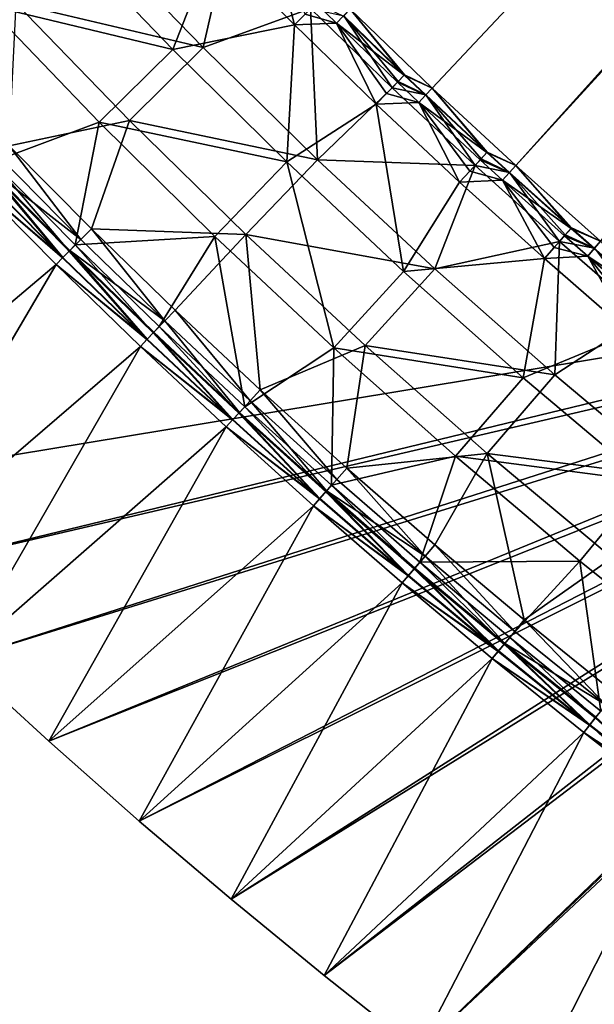
# Model space of a CAD drawing. Extents: x -125 to 125, y -125 to 125.
# Drawn here: x -84 to -73, y -98 to -80 of the extents above; entities that cross this region are included whole.
import ezdxf

# ---------------------------------------------------------------- set-up
doc = ezdxf.new("R2010")
doc.units = 0
doc.header["$MEASUREMENT"] = 0

msp = doc.modelspace()

# ---------------------------------------------------------------- linework, layer by layer
for points in [[(-9.836604, -10.10204, 4), (-76.43573, -80.90345, 4), (-77.953064, -79.44249, 4)], [(-9.836604, -10.10204, 5), (-77.953064, -79.44249, 5), (-76.43573, -80.90345, 5)], [(-9.836604, -10.10204, 4), (-74.891014, -82.335442, 4), (-76.43573, -80.90345, 4)], [(-9.836604, -10.10204, 5), (-76.43573, -80.90345, 5), (-74.891014, -82.335442, 5)], [(-9.28501, -10.611248, 4), (-74.891014, -82.335442, 4), (-9.836604, -10.10204, 4)], [(-9.28501, -10.611248, 5), (-9.836604, -10.10204, 5), (-74.891014, -82.335442, 5)], [(-9.28501, -10.611248, 4), (-73.319473, -83.737946, 4), (-74.891014, -82.335442, 4)], [(-9.28501, -10.611248, 5), (-74.891014, -82.335442, 5), (-73.319473, -83.737946, 5)], [(-70.134186, -52.717617, 1), (-83.521172, -62.443836, 1), (-62.443836, -83.521172, 1)], [(-70.134186, -52.717617), (-62.443836, -83.521172), (-83.521172, -62.443836)], [(-83.521172, -62.443836, 1), (-83.652359, -62.657909, 1), (-62.657909, -83.652359, 1)], [(-62.443836, -83.521172), (-83.652359, -62.657909), (-83.521172, -62.443836)], [(-83.521172, -62.443836, 1), (-62.657909, -83.652359, 1), (-62.443836, -83.521172, 1)], [(-83.652359, -62.657909, 1), (-83.815414, -62.848824, 1), (-62.848824, -83.815414, 1)], [(-62.657909, -83.652359), (-83.815414, -62.848824), (-83.652359, -62.657909)], [(-83.652359, -62.657909, 1), (-62.848824, -83.815414, 1), (-62.657909, -83.652359, 1)], [(-62.443836, -83.521172), (-62.657909, -83.652359), (-83.652359, -62.657909)], [(-62.848824, -83.815414, 1), (-83.815414, -62.848824, 1), (-84.006325, -63.011879, 1)], [(-62.848824, -83.815414), (-84.006325, -63.011879), (-83.815414, -62.848824)], [(-62.657909, -83.652359), (-62.848824, -83.815414), (-83.815414, -62.848824)], [(-84.006325, -63.011879, 1), (-84.220398, -63.143063, 1), (-63.143063, -84.220398, 1)], [(-84.006325, -63.011879), (-63.011879, -84.006325), (-84.220398, -63.143063)], [(-84.006325, -63.011879, 1), (-63.143063, -84.220398, 1), (-63.011879, -84.006325, 1)], [(-62.848824, -83.815414, 1), (-84.006325, -63.011879, 1), (-63.011879, -84.006325, 1)], [(-62.848824, -83.815414), (-63.011879, -84.006325), (-84.006325, -63.011879)], [(-84.220398, -63.143063, 1), (-88.388351, -88.388351, 1), (-63.143063, -84.220398, 1)], [(-63.143063, -84.220398), (-88.388351, -88.388351), (-84.220398, -63.143063)], [(-63.011879, -84.006325), (-63.143063, -84.220398), (-84.220398, -63.143063)], [(-82.738953, -78.022438, 2.993754), (-80.16745, -77.936623, 3.887569), (-80.676918, -80.152786, 2.993754)], [(-80.676918, -80.152786, 2.993754), (-80.16745, -77.936623, 3.887569), (-78.68721, -79.430847, 3.887569)], [(-78.984642, -79.731087, 4.793877), (-79.44249, -77.953064, 5), (-80.470474, -78.231209, 4.793877)], [(-78.790062, -79.534668, 4.900768), (-79.44249, -77.953064, 5), (-78.984642, -79.731087, 4.793877)], [(-84.689331, -79.36322, 3.006246), (-81.23632, -80.188515, 3.900062), (-83.290688, -78.052536, 3.900062)], [(-84.133499, -79.337479, 2.099938), (-82.738953, -78.022438, 2.993754), (-80.676918, -80.152786, 2.993754)], [(-83.290688, -78.052536, 3.900062), (-81.23632, -80.188515, 3.900062), (-80.470474, -78.231209, 4.793877)], [(-81.23632, -80.188515, 3.900062), (-78.984642, -79.731087, 4.793877), (-80.470474, -78.231209, 4.793877)], [(-84.689331, -79.36322, 3.006246), (-84.566422, -82.267487, 2.112431), (-82.600464, -81.535065, 3.006246)], [(-84.689331, -79.36322, 3.006246), (-82.600464, -81.535065, 3.006246), (-81.23632, -80.188515, 3.900062)], [(-84.133499, -79.337479, 2.099938), (-82.036705, -81.503738, 2.099938), (-84.263496, -81.972794, 1.206123)], [(-84.133499, -79.337479, 2.099938), (-80.676918, -80.152786, 2.993754), (-82.036705, -81.503738, 2.099938)], [(-80.676918, -80.152786, 2.993754), (-78.68721, -79.430847, 3.887569), (-78.560051, -82.228661, 2.993754)], [(-78.208664, -79.702965, 4.96952), (-78.587135, -79.329819, 4.96952), (-78.790062, -79.534668, 4.900768)], [(-78.074875, -79.56662, 3.98733), (-77.179131, -80.896965, 3.887569), (-78.68721, -79.430847, 3.887569)], [(-78.560051, -82.228661, 2.993754), (-78.68721, -79.430847, 3.887569), (-77.179131, -80.896965, 3.887569)], [(-78.081314, -79.573181, 4.992367), (-78.587135, -79.329819, 4.96952), (-78.208664, -79.702965, 4.96952)], [(-76.955452, -80.662506, 4.992367), (-77.953064, -79.44249, 5), (-78.081314, -79.573181, 4.992367)], [(-76.949112, -80.655861, 3.98733), (-78.074875, -79.56662, 3.98733), (-77.953064, -79.44249, 4)], [(-76.955452, -80.662506, 4.992367), (-76.43573, -80.90345, 5), (-77.953064, -79.44249, 5)], [(-76.949112, -80.655861, 3.98733), (-77.953064, -79.44249, 4), (-76.43573, -80.90345, 4)], [(-78.208664, -79.702965, 4.96952), (-78.790062, -79.534668, 4.900768), (-78.984642, -79.731087, 4.793877)], [(-76.955452, -80.662506, 4.992367), (-78.081314, -79.573181, 4.992367), (-78.208664, -79.702965, 4.96952)], [(-77.066628, -80.779037, 3.949587), (-77.179131, -80.896965, 3.887569), (-78.074875, -79.56662, 3.98733)], [(-76.949112, -80.655861, 3.98733), (-77.066628, -80.779037, 3.949587), (-78.074875, -79.56662, 3.98733)], [(-81.23632, -80.188515, 3.900062), (-79.127197, -82.270439, 3.900062), (-78.984642, -79.731087, 4.793877)], [(-79.127197, -82.270439, 3.900062), (-77.470856, -81.202744, 4.793877), (-78.984642, -79.731087, 4.793877)], [(-78.208664, -79.702965, 4.96952), (-78.984642, -79.731087, 4.793877), (-77.470856, -81.202744, 4.793877)], [(-77.280006, -81.002701, 4.900768), (-78.208664, -79.702965, 4.96952), (-77.470856, -81.202744, 4.793877)], [(-77.080971, -80.794075, 4.96952), (-78.208664, -79.702965, 4.96952), (-77.280006, -81.002701, 4.900768)], [(-76.955452, -80.662506, 4.992367), (-78.208664, -79.702965, 4.96952), (-77.080971, -80.794075, 4.96952)], [(-82.036705, -81.503738, 2.099938), (-80.676918, -80.152786, 2.993754), (-78.560051, -82.228661, 2.993754)], [(-82.600464, -81.535065, 3.006246), (-79.127197, -82.270439, 3.900062), (-81.23632, -80.188515, 3.900062)], [(-76.561478, -81.036552, 4.992367), (-76.955452, -80.662506, 4.992367), (-77.080971, -80.794075, 4.96952)], [(-76.555168, -81.029877, 3.98733), (-77.066628, -80.779037, 3.949587), (-76.949112, -80.655861, 3.98733)], [(-76.561478, -81.036552, 4.992367), (-76.43573, -80.90345, 5), (-76.955452, -80.662506, 4.992367)], [(-76.555168, -81.029877, 3.98733), (-76.949112, -80.655861, 3.98733), (-76.43573, -80.90345, 4)], [(-78.560051, -82.228661, 2.993754), (-77.179131, -80.896965, 3.887569), (-75.643738, -82.33445, 3.887569)], [(-76.686348, -81.168724, 4.96952), (-77.080971, -80.794075, 4.96952), (-77.280006, -81.002701, 4.900768)], [(-76.555168, -81.029877, 3.98733), (-77.179131, -80.896965, 3.887569), (-77.066628, -80.779037, 3.949587)], [(-76.555168, -81.029877, 3.98733), (-75.643738, -82.33445, 3.887569), (-77.179131, -80.896965, 3.887569)], [(-76.561478, -81.036552, 4.992367), (-77.080971, -80.794075, 4.96952), (-76.686348, -81.168724, 4.96952)], [(-75.424507, -82.095833, 4.992367), (-76.43573, -80.90345, 5), (-76.561478, -81.036552, 4.992367)], [(-75.418289, -82.089066, 3.98733), (-76.555168, -81.029877, 3.98733), (-76.43573, -80.90345, 4)], [(-75.424507, -82.095833, 4.992367), (-74.891014, -82.335442, 5), (-76.43573, -80.90345, 5)], [(-75.418289, -82.089066, 3.98733), (-76.43573, -80.90345, 4), (-74.891014, -82.335442, 4)], [(-76.686348, -81.168724, 4.96952), (-77.280006, -81.002701, 4.900768), (-77.470856, -81.202744, 4.793877)], [(-75.424507, -82.095833, 4.992367), (-76.561478, -81.036552, 4.992367), (-76.686348, -81.168724, 4.96952)], [(-75.53347, -82.214432, 3.949587), (-75.643738, -82.33445, 3.887569), (-76.555168, -81.029877, 3.98733)], [(-75.418289, -82.089066, 3.98733), (-75.53347, -82.214432, 3.949587), (-76.555168, -81.029877, 3.98733)], [(-79.127197, -82.270439, 3.900062), (-76.964729, -84.296906, 3.900062), (-77.470856, -81.202744, 4.793877)], [(-76.686348, -81.168724, 4.96952), (-77.470856, -81.202744, 4.793877), (-75.929657, -82.645668, 4.793877)], [(-76.964729, -84.296906, 3.900062), (-75.929657, -82.645668, 4.793877), (-77.470856, -81.202744, 4.793877)], [(-75.742607, -82.44207, 4.900768), (-76.686348, -81.168724, 4.96952), (-75.929657, -82.645668, 4.793877)], [(-75.547531, -82.229736, 4.96952), (-76.686348, -81.168724, 4.96952), (-75.742607, -82.44207, 4.900768)], [(-75.424507, -82.095833, 4.992367), (-76.686348, -81.168724, 4.96952), (-75.547531, -82.229736, 4.96952)], [(-82.600464, -81.535065, 3.006246), (-84.566422, -82.267487, 2.112431), (-83.040825, -83.807159, 2.112431)], [(-82.036705, -81.503738, 2.099938), (-82.743362, -83.50695, 1.206123), (-84.263496, -81.972794, 1.206123)], [(-82.600464, -81.535065, 3.006246), (-83.040825, -83.807159, 2.112431), (-80.455925, -83.651947, 3.006246)], [(-82.036705, -81.503738, 2.099938), (-79.884163, -83.614609, 2.099938), (-82.743362, -83.50695, 1.206123)], [(-82.600464, -81.535065, 3.006246), (-80.455925, -83.651947, 3.006246), (-79.127197, -82.270439, 3.900062)], [(-82.036705, -81.503738, 2.099938), (-78.560051, -82.228661, 2.993754), (-79.884163, -83.614609, 2.099938)], [(-82.937965, -83.703354, 1.099232), (-84.46167, -82.165581, 1.099232), (-84.263496, -81.972794, 1.206123)], [(-82.937965, -83.703354, 1.099232), (-84.263496, -81.972794, 1.206123), (-82.743362, -83.50695, 1.206123)], [(-82.937965, -83.703354, 1.099232), (-84.66835, -82.366646, 1.03048), (-84.46167, -82.165581, 1.099232)], [(-75.014221, -82.470901, 4.992367), (-75.424507, -82.095833, 4.992367), (-75.547531, -82.229736, 4.96952)], [(-75.008034, -82.464104, 3.98733), (-75.53347, -82.214432, 3.949587), (-75.418289, -82.089066, 3.98733)], [(-75.014221, -82.470901, 4.992367), (-74.891014, -82.335442, 5), (-75.424507, -82.095833, 4.992367)], [(-75.008034, -82.464104, 3.98733), (-75.418289, -82.089066, 3.98733), (-74.891014, -82.335442, 4)], [(-83.268898, -84.037338, 1.007633), (-84.798683, -82.493439, 1.007633), (-84.66835, -82.366646, 1.03048)], [(-83.15554, -83.922928, 2.050413), (-84.566422, -82.267487, 2.112431), (-84.683243, -82.381126, 2.050413)], [(-83.140915, -83.908173, 1.03048), (-84.66835, -82.366646, 1.03048), (-82.937965, -83.703354, 1.099232)], [(-83.268898, -84.037338, 1.007633), (-84.66835, -82.366646, 1.03048), (-83.140915, -83.908173, 1.03048)], [(-83.15554, -83.922928, 2.050413), (-83.040825, -83.807159, 2.112431), (-84.566422, -82.267487, 2.112431)], [(-80.455925, -83.651947, 3.006246), (-78.257149, -85.71244, 3.006246), (-79.127197, -82.270439, 3.900062)], [(-79.884163, -83.614609, 2.099938), (-78.560051, -82.228661, 2.993754), (-76.389786, -84.24865, 2.993754)], [(-79.127197, -82.270439, 3.900062), (-78.257149, -85.71244, 3.006246), (-76.964729, -84.296906, 3.900062)], [(-78.560051, -82.228661, 2.993754), (-75.643738, -82.33445, 3.887569), (-76.389786, -84.24865, 2.993754)], [(-76.389786, -84.24865, 2.993754), (-75.643738, -82.33445, 3.887569), (-74.081573, -83.742805, 3.887569)], [(-75.136574, -82.605415, 4.96952), (-75.547531, -82.229736, 4.96952), (-75.742607, -82.44207, 4.900768)], [(-75.008034, -82.464104, 3.98733), (-75.643738, -82.33445, 3.887569), (-75.53347, -82.214432, 3.949587)], [(-75.008034, -82.464104, 3.98733), (-74.081573, -83.742805, 3.887569), (-75.643738, -82.33445, 3.887569)], [(-75.014221, -82.470901, 4.992367), (-75.547531, -82.229736, 4.96952), (-75.136574, -82.605415, 4.96952)], [(-73.866875, -83.500107, 4.992367), (-74.891014, -82.335442, 5), (-75.014221, -82.470901, 4.992367)], [(-73.860786, -83.493225, 3.98733), (-75.008034, -82.464104, 3.98733), (-74.891014, -82.335442, 4)], [(-73.866875, -83.500107, 4.992367), (-73.319473, -83.737946, 5), (-74.891014, -82.335442, 5)], [(-73.860786, -83.493225, 3.98733), (-74.891014, -82.335442, 4), (-73.319473, -83.737946, 4)], [(-83.268898, -84.037338, 1.007633), (-84.929932, -82.621117, 1), (-84.798683, -82.493439, 1.007633)], [(-83.275368, -84.043861, 2.01267), (-84.805267, -82.49984, 2.01267), (-84.929932, -82.621117, 2)], [(-83.275368, -84.043861, 2.01267), (-84.683243, -82.381126, 2.050413), (-84.805267, -82.49984, 2.01267)], [(-83.275368, -84.043861, 2.01267), (-83.15554, -83.922928, 2.050413), (-84.683243, -82.381126, 2.050413)], [(-75.136574, -82.605415, 4.96952), (-75.742607, -82.44207, 4.900768), (-75.929657, -82.645668, 4.793877)], [(-73.866875, -83.500107, 4.992367), (-75.014221, -82.470901, 4.992367), (-75.136574, -82.605415, 4.96952)], [(-73.973587, -83.620735, 3.949587), (-74.081573, -83.742805, 3.887569), (-75.008034, -82.464104, 3.98733)], [(-73.860786, -83.493225, 3.98733), (-73.973587, -83.620735, 3.949587), (-75.008034, -82.464104, 3.98733)], [(-84.929932, -82.621117, 1), (-83.397781, -84.167404, 1), (-88.388351, -88.388351, 1)], [(-84.929932, -82.621117, 2), (-88.388351, -88.388351, 2), (-83.397781, -84.167404, 2)], [(-83.275368, -84.043861, 2.01267), (-84.929932, -82.621117, 2), (-83.397781, -84.167404, 2)], [(-83.268898, -84.037338, 1.007633), (-83.397781, -84.167404, 1), (-84.929932, -82.621117, 1)], [(-76.964729, -84.296906, 3.900062), (-74.361595, -84.059341, 4.793877), (-75.929657, -82.645668, 4.793877)], [(-75.136574, -82.605415, 4.96952), (-75.929657, -82.645668, 4.793877), (-74.361595, -84.059341, 4.793877)], [(-74.178398, -83.852257, 4.900768), (-75.136574, -82.605415, 4.96952), (-74.361595, -84.059341, 4.793877)], [(-73.98735, -83.636299, 4.96952), (-75.136574, -82.605415, 4.96952), (-74.178398, -83.852257, 4.900768)], [(-73.866875, -83.500107, 4.992367), (-75.136574, -82.605415, 4.96952), (-73.98735, -83.636299, 4.96952)], [(-81.386269, -85.212868, 1.099232), (-82.937965, -83.703354, 1.099232), (-82.743362, -83.50695, 1.206123)], [(-79.884163, -83.614609, 2.099938), (-81.195305, -85.012924, 1.206123), (-82.743362, -83.50695, 1.206123)], [(-81.386269, -85.212868, 1.099232), (-82.743362, -83.50695, 1.206123), (-81.195305, -85.012924, 1.206123)], [(-79.884163, -83.614609, 2.099938), (-79.619843, -86.490211, 1.206123), (-81.195305, -85.012924, 1.206123)], [(-79.884163, -83.614609, 2.099938), (-76.389786, -84.24865, 2.993754), (-77.677315, -85.66864, 2.099938)], [(-79.884163, -83.614609, 2.099938), (-77.677315, -85.66864, 2.099938), (-79.619843, -86.490211, 1.206123)], [(-73.559883, -84.012512, 4.96952), (-73.98735, -83.636299, 4.96952), (-74.178398, -83.852257, 4.900768)], [(-73.434044, -83.868797, 3.98733), (-74.081573, -83.742805, 3.887569), (-73.973587, -83.620735, 3.949587)], [(-73.440094, -83.87571, 4.992367), (-73.866875, -83.500107, 4.992367), (-73.98735, -83.636299, 4.96952)], [(-73.440094, -83.87571, 4.992367), (-73.98735, -83.636299, 4.96952), (-73.559883, -84.012512, 4.96952)], [(-73.434044, -83.868797, 3.98733), (-73.973587, -83.620735, 3.949587), (-73.860786, -83.493225, 3.98733)], [(-73.440094, -83.87571, 4.992367), (-73.319473, -83.737946, 5), (-73.866875, -83.500107, 4.992367)], [(-73.434044, -83.868797, 3.98733), (-73.860786, -83.493225, 3.98733), (-73.319473, -83.737946, 4)], [(-81.59977, -85.436409, 2.050413), (-83.040825, -83.807159, 2.112431), (-83.15554, -83.922928, 2.050413)], [(-81.386269, -85.212868, 1.099232), (-83.140915, -83.908173, 1.03048), (-82.937965, -83.703354, 1.099232)], [(-80.455925, -83.651947, 3.006246), (-83.040825, -83.807159, 2.112431), (-81.487206, -85.31855, 2.112431)], [(-81.59977, -85.436409, 2.050413), (-81.487206, -85.31855, 2.112431), (-83.040825, -83.807159, 2.112431)], [(-80.455925, -83.651947, 3.006246), (-81.487206, -85.31855, 2.112431), (-79.906075, -86.80114, 2.112431)], [(-80.455925, -83.651947, 3.006246), (-79.906075, -86.80114, 2.112431), (-78.257149, -85.71244, 3.006246)], [(-76.389786, -84.24865, 2.993754), (-74.081573, -83.742805, 3.887569), (-74.167603, -86.211372, 2.993754)], [(-74.167603, -86.211372, 2.993754), (-74.081573, -83.742805, 3.887569), (-72.493195, -85.121521, 3.887569)], [(-73.434044, -83.868797, 3.98733), (-72.493195, -85.121521, 3.887569), (-74.081573, -83.742805, 3.887569)], [(-72.283096, -84.874825, 4.992367), (-73.319473, -83.737946, 5), (-73.440094, -83.87571, 4.992367)], [(-81.717354, -85.559517, 2.01267), (-83.15554, -83.922928, 2.050413), (-83.275368, -84.043861, 2.01267)], [(-81.711006, -85.552879, 1.007633), (-83.268898, -84.037338, 1.007633), (-83.140915, -83.908173, 1.03048)], [(-81.717354, -85.559517, 2.01267), (-81.59977, -85.436409, 2.050413), (-83.15554, -83.922928, 2.050413)], [(-81.585419, -85.421379, 1.03048), (-83.140915, -83.908173, 1.03048), (-81.386269, -85.212868, 1.099232)], [(-81.711006, -85.552879, 1.007633), (-83.140915, -83.908173, 1.03048), (-81.585419, -85.421379, 1.03048)], [(-73.559883, -84.012512, 4.96952), (-74.178398, -83.852257, 4.900768), (-74.361595, -84.059341, 4.793877)], [(-72.283096, -84.874825, 4.992367), (-73.440094, -83.87571, 4.992367), (-73.559883, -84.012512, 4.96952)], [(-83.397781, -84.167404, 1), (-86.796623, -89.951912, 1), (-88.388351, -88.388351, 1)], [(-83.397781, -84.167404, 2), (-88.388351, -88.388351, 2), (-86.796623, -89.951912, 2)], [(-81.837479, -85.685287, 1), (-86.796623, -89.951912, 1), (-83.397781, -84.167404, 1)], [(-81.837479, -85.685287, 2), (-83.397781, -84.167404, 2), (-86.796623, -89.951912, 2)], [(-81.711006, -85.552879, 1.007633), (-83.397781, -84.167404, 1), (-83.268898, -84.037338, 1.007633)], [(-81.717354, -85.559517, 2.01267), (-83.275368, -84.043861, 2.01267), (-83.397781, -84.167404, 2)], [(-81.717354, -85.559517, 2.01267), (-83.397781, -84.167404, 2), (-81.837479, -85.685287, 2)], [(-81.711006, -85.552879, 1.007633), (-81.837479, -85.685287, 1), (-83.397781, -84.167404, 1)], [(-76.964729, -84.296906, 3.900062), (-74.750389, -86.266548, 3.900062), (-74.361595, -84.059341, 4.793877)], [(-74.750389, -86.266548, 3.900062), (-72.767212, -85.443268, 4.793877), (-74.361595, -84.059341, 4.793877)], [(-73.559883, -84.012512, 4.96952), (-74.361595, -84.059341, 4.793877), (-72.767212, -85.443268, 4.793877)], [(-72.587944, -85.23278, 4.900768), (-73.559883, -84.012512, 4.96952), (-72.767212, -85.443268, 4.793877)], [(-72.400993, -85.01326, 4.96952), (-73.559883, -84.012512, 4.96952), (-72.587944, -85.23278, 4.900768)], [(-72.283096, -84.874825, 4.992367), (-73.559883, -84.012512, 4.96952), (-72.400993, -85.01326, 4.96952)], [(-63.143063, -84.220398, 1), (-88.388351, -88.388351, 1), (-86.796623, -89.951912, 1)], [(-63.143063, -84.220398), (-86.796623, -89.951912), (-88.388351, -88.388351)], [(-63.143063, -84.220398, 1), (-86.796623, -89.951912, 1), (-63.239143, -84.452354, 1)], [(-63.143063, -84.220398), (-63.239143, -84.452354), (-86.796623, -89.951912)], [(-78.257149, -85.71244, 3.006246), (-74.750389, -86.266548, 3.900062), (-76.964729, -84.296906, 3.900062)], [(-77.677315, -85.66864, 2.099938), (-76.389786, -84.24865, 2.993754), (-74.167603, -86.211372, 2.993754)], [(-63.239143, -84.452354, 1), (-86.796623, -89.951912, 1), (-85.177246, -91.486816, 1)], [(-63.239143, -84.452354), (-85.177246, -91.486816), (-86.796623, -89.951912)], [(-63.239143, -84.452354, 1), (-85.177246, -91.486816, 1), (-63.297752, -84.696487, 1)], [(-63.239143, -84.452354), (-63.297752, -84.696487), (-85.177246, -91.486816)], [(-63.297752, -84.696487, 1), (-85.177246, -91.486816, 1), (-83.530724, -92.992569, 1)], [(-63.297752, -84.696487), (-83.530724, -92.992569), (-85.177246, -91.486816)], [(-63.297752, -84.696487, 1), (-83.530724, -92.992569, 1), (-63.317451, -84.946785, 1)], [(-63.297752, -84.696487), (-63.317451, -84.946785), (-83.530724, -92.992569)], [(-63.317451, -84.946785, 1), (-83.530724, -92.992569, 1), (-81.85759, -94.468697, 1)], [(-63.317451, -84.946785), (-81.85759, -94.468697), (-83.530724, -92.992569)], [(-63.317451, -84.946785, 1), (-81.85759, -94.468697, 1), (-63.297752, -85.197083, 1)], [(-63.317451, -84.946785), (-63.297752, -85.197083), (-81.85759, -94.468697)], [(-79.807098, -86.693619, 1.099232), (-81.386269, -85.212868, 1.099232), (-81.195305, -85.012924, 1.206123)], [(-79.807098, -86.693619, 1.099232), (-81.195305, -85.012924, 1.206123), (-79.619843, -86.490211, 1.206123)], [(-63.297752, -85.197083, 1), (-81.85759, -94.468697, 1), (-80.158379, -95.914726, 1)], [(-63.297752, -85.197083), (-80.158379, -95.914726), (-81.85759, -94.468697)], [(-80.002388, -86.905762, 1.03048), (-81.585419, -85.421379, 1.03048), (-81.386269, -85.212868, 1.099232)], [(-80.002388, -86.905762, 1.03048), (-81.386269, -85.212868, 1.099232), (-79.807098, -86.693619, 1.099232)], [(-63.297752, -85.197083, 1), (-80.158379, -95.914726, 1), (-63.239143, -85.441208, 1)], [(-63.297752, -85.197083), (-63.239143, -85.441208), (-80.158379, -95.914726)], [(-74.167603, -86.211372, 2.993754), (-72.493195, -85.121521, 3.887569), (-71.895012, -88.115509, 2.993754)], [(-80.13176, -87.046303, 2.01267), (-81.59977, -85.436409, 2.050413), (-81.717354, -85.559517, 2.01267)], [(-80.125542, -87.039543, 1.007633), (-81.711006, -85.552879, 1.007633), (-81.585419, -85.421379, 1.03048)], [(-80.016457, -86.921043, 2.050413), (-81.487206, -85.31855, 2.112431), (-81.59977, -85.436409, 2.050413)], [(-80.13176, -87.046303, 2.01267), (-80.016457, -86.921043, 2.050413), (-81.59977, -85.436409, 2.050413)], [(-80.125542, -87.039543, 1.007633), (-81.585419, -85.421379, 1.03048), (-80.002388, -86.905762, 1.03048)], [(-80.016457, -86.921043, 2.050413), (-79.906075, -86.80114, 2.112431), (-81.487206, -85.31855, 2.112431)], [(-63.239143, -85.441208, 1), (-80.158379, -95.914726, 1), (-78.433624, -97.330193, 1)], [(-63.239143, -85.441208), (-78.433624, -97.330193), (-80.158379, -95.914726)], [(-63.239143, -85.441208, 1), (-78.433624, -97.330193, 1), (-63.143063, -85.673172, 1)], [(-63.239143, -85.441208), (-63.143063, -85.673172), (-78.433624, -97.330193)], [(-74.750389, -86.266548, 3.900062), (-72.485657, -88.17804, 3.900062), (-72.767212, -85.443268, 4.793877)], [(-80.125542, -87.039543, 1.007633), (-81.837479, -85.685287, 1), (-81.711006, -85.552879, 1.007633)], [(-80.13176, -87.046303, 2.01267), (-81.717354, -85.559517, 2.01267), (-81.837479, -85.685287, 2)], [(-81.837479, -85.685287, 1), (-85.177246, -91.486816, 1), (-86.796623, -89.951912, 1)], [(-81.837479, -85.685287, 2), (-86.796623, -89.951912, 2), (-85.177246, -91.486816, 2)], [(-80.249557, -87.174255, 1), (-85.177246, -91.486816, 1), (-81.837479, -85.685287, 1)], [(-80.249557, -87.174255, 2), (-81.837479, -85.685287, 2), (-85.177246, -91.486816, 2)], [(-80.13176, -87.046303, 2.01267), (-81.837479, -85.685287, 2), (-80.249557, -87.174255, 2)], [(-80.125542, -87.039543, 1.007633), (-80.249557, -87.174255, 1), (-81.837479, -85.685287, 1)], [(-78.257149, -85.71244, 3.006246), (-79.906075, -86.80114, 2.112431), (-78.297981, -88.254433, 2.112431)], [(-77.677315, -85.66864, 2.099938), (-78.017509, -87.938293, 1.206123), (-79.619843, -86.490211, 1.206123)], [(-63.143063, -85.673172, 1), (-78.433624, -97.330193, 1), (-76.683884, -98.714653, 1)], [(-63.143063, -85.673172), (-76.683884, -98.714653), (-78.433624, -97.330193)], [(-78.257149, -85.71244, 3.006246), (-78.297981, -88.254433, 2.112431), (-76.005623, -87.715164, 3.006246)], [(-78.257149, -85.71244, 3.006246), (-76.005623, -87.715164, 3.006246), (-74.750389, -86.266548, 3.900062)], [(-77.677315, -85.66864, 2.099938), (-75.417679, -87.664444, 2.099938), (-78.017509, -87.938293, 1.206123)], [(-77.677315, -85.66864, 2.099938), (-74.167603, -86.211372, 2.993754), (-75.417679, -87.664444, 2.099938)], [(-63.143063, -85.673172, 1), (-76.683884, -98.714653, 1), (-63.011879, -85.887238, 1)], [(-63.143063, -85.673172), (-63.011879, -85.887238), (-76.683884, -98.714653)], [(-63.011879, -85.887238, 1), (-76.683884, -98.714653, 1), (-74.909706, -100.067657, 1)], [(-63.011879, -85.887238), (-74.909706, -100.067657), (-76.683884, -98.714653)], [(-63.011879, -85.887238, 1), (-74.909706, -100.067657, 1), (-62.848824, -86.078156, 1)], [(-63.011879, -85.887238), (-62.848824, -86.078156), (-74.909706, -100.067657)], [(-62.657909, -86.241211, 1), (-62.848824, -86.078156, 1), (-74.909706, -100.067657, 1)], [(-62.657909, -86.241211), (-74.909706, -100.067657), (-62.848824, -86.078156)], [(-76.005623, -87.715164, 3.006246), (-72.485657, -88.17804, 3.900062), (-74.750389, -86.266548, 3.900062)], [(-75.417679, -87.664444, 2.099938), (-74.167603, -86.211372, 2.993754), (-71.895012, -88.115509, 2.993754)], [(-62.657909, -86.241211, 1), (-74.909706, -100.067657, 1), (-73.111664, -101.388779, 1)], [(-62.657909, -86.241211), (-73.111664, -101.388779), (-74.909706, -100.067657)], [(-78.200996, -88.145119, 1.099232), (-79.807098, -86.693619, 1.099232), (-79.619843, -86.490211, 1.206123)], [(-78.200996, -88.145119, 1.099232), (-79.619843, -86.490211, 1.206123), (-78.017509, -87.938293, 1.206123)], [(-78.392357, -88.360802, 1.03048), (-80.002388, -86.905762, 1.03048), (-79.807098, -86.693619, 1.099232)], [(-78.392357, -88.360802, 1.03048), (-79.807098, -86.693619, 1.099232), (-78.200996, -88.145119, 1.099232)], [(-78.519127, -88.5037, 2.01267), (-80.016457, -86.921043, 2.050413), (-80.13176, -87.046303, 2.01267)], [(-78.513031, -88.496826, 1.007633), (-80.125542, -87.039543, 1.007633), (-80.002388, -86.905762, 1.03048)], [(-78.406143, -88.37635, 2.050413), (-79.906075, -86.80114, 2.112431), (-80.016457, -86.921043, 2.050413)], [(-78.519127, -88.5037, 2.01267), (-78.406143, -88.37635, 2.050413), (-80.016457, -86.921043, 2.050413)], [(-78.513031, -88.496826, 1.007633), (-80.002388, -86.905762, 1.03048), (-78.392357, -88.360802, 1.03048)], [(-78.406143, -88.37635, 2.050413), (-78.297981, -88.254433, 2.112431), (-79.906075, -86.80114, 2.112431)], [(-78.513031, -88.496826, 1.007633), (-80.249557, -87.174255, 1), (-80.125542, -87.039543, 1.007633)], [(-78.519127, -88.5037, 2.01267), (-80.13176, -87.046303, 2.01267), (-80.249557, -87.174255, 2)], [(-80.249557, -87.174255, 1), (-83.530724, -92.992569, 1), (-85.177246, -91.486816, 1)], [(-80.249557, -87.174255, 2), (-85.177246, -91.486816, 2), (-83.530724, -92.992569, 2)], [(-78.634544, -88.633797, 1), (-83.530724, -92.992569, 1), (-80.249557, -87.174255, 1)], [(-78.634544, -88.633797, 2), (-80.249557, -87.174255, 2), (-83.530724, -92.992569, 2)], [(-78.519127, -88.5037, 2.01267), (-80.249557, -87.174255, 2), (-78.634544, -88.633797, 2)], [(-78.513031, -88.496826, 1.007633), (-78.634544, -88.633797, 1), (-80.249557, -87.174255, 1)], [(-76.005623, -87.715164, 3.006246), (-78.297981, -88.254433, 2.112431), (-76.66346, -89.67794, 2.112431)], [(-75.417679, -87.664444, 2.099938), (-76.38884, -89.356705, 1.206123), (-78.017509, -87.938293, 1.206123)], [(-76.005623, -87.715164, 3.006246), (-76.66346, -89.67794, 2.112431), (-73.702858, -89.658752, 3.006246)], [(-75.417679, -87.664444, 2.099938), (-74.73439, -90.744949, 1.206123), (-76.38884, -89.356705, 1.206123)], [(-76.005623, -87.715164, 3.006246), (-73.702858, -89.658752, 3.006246), (-72.485657, -88.17804, 3.900062)], [(-75.417679, -87.664444, 2.099938), (-71.895012, -88.115509, 2.993754), (-73.106781, -89.60067, 2.099938)], [(-75.417679, -87.664444, 2.099938), (-73.106781, -89.60067, 2.099938), (-74.73439, -90.744949, 1.206123)], [(-76.568497, -89.566856, 1.099232), (-78.200996, -88.145119, 1.099232), (-78.017509, -87.938293, 1.206123)], [(-76.568497, -89.566856, 1.099232), (-78.017509, -87.938293, 1.206123), (-76.38884, -89.356705, 1.206123)], [(-76.568497, -89.566856, 1.099232), (-78.392357, -88.360802, 1.03048), (-78.200996, -88.145119, 1.099232)], [(-73.702858, -89.658752, 3.006246), (-71.350418, -91.541908, 3.006246), (-72.485657, -88.17804, 3.900062)], [(-76.87999, -89.931229, 2.01267), (-78.406143, -88.37635, 2.050413), (-78.519127, -88.5037, 2.01267)], [(-76.874016, -89.92424, 1.007633), (-78.513031, -88.496826, 1.007633), (-78.392357, -88.360802, 1.03048)], [(-76.769363, -89.801819, 2.050413), (-78.297981, -88.254433, 2.112431), (-78.406143, -88.37635, 2.050413)], [(-76.87999, -89.931229, 2.01267), (-76.769363, -89.801819, 2.050413), (-78.406143, -88.37635, 2.050413)], [(-76.755859, -89.786026, 1.03048), (-78.392357, -88.360802, 1.03048), (-76.568497, -89.566856, 1.099232)], [(-76.874016, -89.92424, 1.007633), (-78.392357, -88.360802, 1.03048), (-76.755859, -89.786026, 1.03048)], [(-76.769363, -89.801819, 2.050413), (-76.66346, -89.67794, 2.112431), (-78.297981, -88.254433, 2.112431)], [(-76.874016, -89.92424, 1.007633), (-78.634544, -88.633797, 1), (-78.513031, -88.496826, 1.007633)], [(-76.87999, -89.931229, 2.01267), (-78.519127, -88.5037, 2.01267), (-78.634544, -88.633797, 2)], [(-78.634544, -88.633797, 1), (-81.85759, -94.468697, 1), (-83.530724, -92.992569, 1)], [(-78.634544, -88.633797, 2), (-83.530724, -92.992569, 2), (-81.85759, -94.468697, 2)], [(-76.992996, -90.063423, 1), (-81.85759, -94.468697, 1), (-78.634544, -88.633797, 1)], [(-76.992996, -90.063423, 2), (-78.634544, -88.633797, 2), (-81.85759, -94.468697, 2)], [(-76.87999, -89.931229, 2.01267), (-78.634544, -88.633797, 2), (-76.992996, -90.063423, 2)], [(-76.874016, -89.92424, 1.007633), (-76.992996, -90.063423, 1), (-78.634544, -88.633797, 1)], [(-74.910156, -90.958374, 1.099232), (-76.568497, -89.566856, 1.099232), (-76.38884, -89.356705, 1.206123)], [(-74.910156, -90.958374, 1.099232), (-76.38884, -89.356705, 1.206123), (-74.73439, -90.744949, 1.206123)], [(-75.09346, -91.180946, 1.03048), (-76.755859, -89.786026, 1.03048), (-76.568497, -89.566856, 1.099232)], [(-75.09346, -91.180946, 1.03048), (-76.568497, -89.566856, 1.099232), (-74.910156, -90.958374, 1.099232)], [(-73.106781, -89.60067, 2.099938), (-73.054718, -92.102577, 1.206123), (-74.73439, -90.744949, 1.206123)], [(-75.214897, -91.3284, 2.01267), (-76.769363, -89.801819, 2.050413), (-76.87999, -89.931229, 2.01267)], [(-75.209061, -91.321312, 1.007633), (-76.874016, -89.92424, 1.007633), (-76.755859, -89.786026, 1.03048)], [(-75.106667, -91.196983, 2.050413), (-76.66346, -89.67794, 2.112431), (-76.769363, -89.801819, 2.050413)], [(-75.214897, -91.3284, 2.01267), (-75.106667, -91.196983, 2.050413), (-76.769363, -89.801819, 2.050413)], [(-75.209061, -91.321312, 1.007633), (-76.755859, -89.786026, 1.03048), (-75.09346, -91.180946, 1.03048)], [(-73.702858, -89.658752, 3.006246), (-76.66346, -89.67794, 2.112431), (-75.003059, -91.071182, 2.112431)], [(-75.106667, -91.196983, 2.050413), (-75.003059, -91.071182, 2.112431), (-76.66346, -89.67794, 2.112431)], [(-73.702858, -89.658752, 3.006246), (-75.003059, -91.071182, 2.112431), (-73.317345, -92.433678, 2.112431)], [(-73.702858, -89.658752, 3.006246), (-73.317345, -92.433678, 2.112431), (-71.350418, -91.541908, 3.006246)], [(-75.209061, -91.321312, 1.007633), (-76.992996, -90.063423, 1), (-76.874016, -89.92424, 1.007633)], [(-75.214897, -91.3284, 2.01267), (-76.87999, -89.931229, 2.01267), (-76.992996, -90.063423, 2)], [(-76.992996, -90.063423, 1), (-80.158379, -95.914726, 1), (-81.85759, -94.468697, 1)], [(-76.992996, -90.063423, 2), (-81.85759, -94.468697, 2), (-80.158379, -95.914726, 2)], [(-75.325462, -91.462654, 1), (-80.158379, -95.914726, 1), (-76.992996, -90.063423, 1)], [(-75.325462, -91.462654, 2), (-76.992996, -90.063423, 2), (-80.158379, -95.914726, 2)], [(-75.214897, -91.3284, 2.01267), (-76.992996, -90.063423, 2), (-75.325462, -91.462654, 2)], [(-75.209061, -91.321312, 1.007633), (-75.325462, -91.462654, 1), (-76.992996, -90.063423, 1)], [(-73.226532, -92.319183, 1.099232), (-74.910156, -90.958374, 1.099232), (-74.73439, -90.744949, 1.206123)], [(-73.226532, -92.319183, 1.099232), (-74.73439, -90.744949, 1.206123), (-73.054718, -92.102577, 1.206123)], [(-73.418625, -92.561371, 2.050413), (-75.003059, -91.071182, 2.112431), (-75.106667, -91.196983, 2.050413)], [(-73.226532, -92.319183, 1.099232), (-75.09346, -91.180946, 1.03048), (-74.910156, -90.958374, 1.099232)], [(-73.418625, -92.561371, 2.050413), (-73.317345, -92.433678, 2.112431), (-75.003059, -91.071182, 2.112431)], [(-73.524422, -92.694748, 2.01267), (-75.106667, -91.196983, 2.050413), (-75.214897, -91.3284, 2.01267)], [(-73.518715, -92.687553, 1.007633), (-75.209061, -91.321312, 1.007633), (-75.09346, -91.180946, 1.03048)], [(-73.524422, -92.694748, 2.01267), (-73.418625, -92.561371, 2.050413), (-75.106667, -91.196983, 2.050413)], [(-73.405716, -92.54509, 1.03048), (-75.09346, -91.180946, 1.03048), (-73.226532, -92.319183, 1.099232)], [(-73.518715, -92.687553, 1.007633), (-75.09346, -91.180946, 1.03048), (-73.405716, -92.54509, 1.03048)], [(-75.325462, -91.462654, 1), (-78.433624, -97.330193, 1), (-80.158379, -95.914726, 1)], [(-75.325462, -91.462654, 2), (-80.158379, -95.914726, 2), (-78.433624, -97.330193, 2)], [(-73.632507, -92.831009, 1), (-78.433624, -97.330193, 1), (-75.325462, -91.462654, 1)], [(-73.632507, -92.831009, 2), (-75.325462, -91.462654, 2), (-78.433624, -97.330193, 2)], [(-73.518715, -92.687553, 1.007633), (-75.325462, -91.462654, 1), (-75.209061, -91.321312, 1.007633)], [(-73.524422, -92.694748, 2.01267), (-75.214897, -91.3284, 2.01267), (-75.325462, -91.462654, 2)], [(-73.524422, -92.694748, 2.01267), (-75.325462, -91.462654, 2), (-73.632507, -92.831009, 2)], [(-73.518715, -92.687553, 1.007633), (-73.632507, -92.831009, 1), (-75.325462, -91.462654, 1)], [(-83.530724, -92.992569, 2), (-85.177246, -91.486816, 1), (-83.530724, -92.992569, 1)], [(-83.530724, -92.992569, 2), (-85.177246, -91.486816, 2), (-85.177246, -91.486816, 1)], [(-83.530724, -92.992569, 1), (-85.177246, -91.486816), (-83.530724, -92.992569)], [(-83.530724, -92.992569, 1), (-85.177246, -91.486816, 1), (-85.177246, -91.486816)], [(-71.809135, -94.029816, 2.01267), (-73.418625, -92.561371, 2.050413), (-73.524422, -92.694748, 2.01267)], [(-71.803558, -94.022514, 1.007633), (-73.518715, -92.687553, 1.007633), (-73.405716, -92.54509, 1.03048)], [(-73.518715, -92.687553, 1.007633), (-71.914696, -94.168037, 1), (-73.632507, -92.831009, 1)], [(-71.809135, -94.029816, 2.01267), (-73.524422, -92.694748, 2.01267), (-73.632507, -92.831009, 2)], [(-71.803558, -94.022514, 1.007633), (-71.914696, -94.168037, 1), (-73.518715, -92.687553, 1.007633)], [(-73.632507, -92.831009, 1), (-76.683884, -98.714653, 1), (-78.433624, -97.330193, 1)], [(-73.632507, -92.831009, 2), (-78.433624, -97.330193, 2), (-76.683884, -98.714653, 2)], [(-71.914696, -94.168037, 1), (-76.683884, -98.714653, 1), (-73.632507, -92.831009, 1)], [(-71.914696, -94.168037, 2), (-73.632507, -92.831009, 2), (-76.683884, -98.714653, 2)], [(-71.809135, -94.029816, 2.01267), (-73.632507, -92.831009, 2), (-71.914696, -94.168037, 2)], [(-81.85759, -94.468697, 2), (-83.530724, -92.992569, 1), (-81.85759, -94.468697, 1)], [(-81.85759, -94.468697, 2), (-83.530724, -92.992569, 2), (-83.530724, -92.992569, 1)], [(-81.85759, -94.468697, 1), (-83.530724, -92.992569), (-81.85759, -94.468697)], [(-81.85759, -94.468697, 1), (-83.530724, -92.992569, 1), (-83.530724, -92.992569)], [(-71.914696, -94.168037, 1), (-74.909706, -100.067657, 1), (-76.683884, -98.714653, 1)], [(-71.914696, -94.168037, 2), (-76.683884, -98.714653, 2), (-74.909706, -100.067657, 2)], [(-70.172607, -95.473274, 1), (-74.909706, -100.067657, 1), (-71.914696, -94.168037, 1)], [(-70.172607, -95.473274, 2), (-71.914696, -94.168037, 2), (-74.909706, -100.067657, 2)], [(-80.158379, -95.914726, 2), (-81.85759, -94.468697, 1), (-80.158379, -95.914726, 1)], [(-80.158379, -95.914726, 2), (-81.85759, -94.468697, 2), (-81.85759, -94.468697, 1)], [(-80.158379, -95.914726, 1), (-81.85759, -94.468697), (-80.158379, -95.914726)], [(-80.158379, -95.914726, 1), (-81.85759, -94.468697, 1), (-81.85759, -94.468697)], [(-70.172607, -95.473274, 1), (-73.111664, -101.388779, 1), (-74.909706, -100.067657, 1)], [(-70.172607, -95.473274, 2), (-74.909706, -100.067657, 2), (-73.111664, -101.388779, 2)], [(-80.158379, -95.914726, 2), (-80.158379, -95.914726, 1), (-78.433624, -97.330193, 1)], [(-78.433624, -97.330193, 2), (-80.158379, -95.914726, 2), (-78.433624, -97.330193, 1)], [(-80.158379, -95.914726, 1), (-80.158379, -95.914726), (-78.433624, -97.330193)], [(-78.433624, -97.330193, 1), (-80.158379, -95.914726, 1), (-78.433624, -97.330193)], [(-76.683884, -98.714653, 2), (-78.433624, -97.330193, 2), (-78.433624, -97.330193, 1)], [(-76.683884, -98.714653, 2), (-78.433624, -97.330193, 1), (-76.683884, -98.714653, 1)], [(-78.433624, -97.330193, 1), (-78.433624, -97.330193), (-76.683884, -98.714653)], [(-76.683884, -98.714653, 1), (-78.433624, -97.330193, 1), (-76.683884, -98.714653)]]:
    msp.add_3dface(points)

doc.saveas('drawing.dxf')
